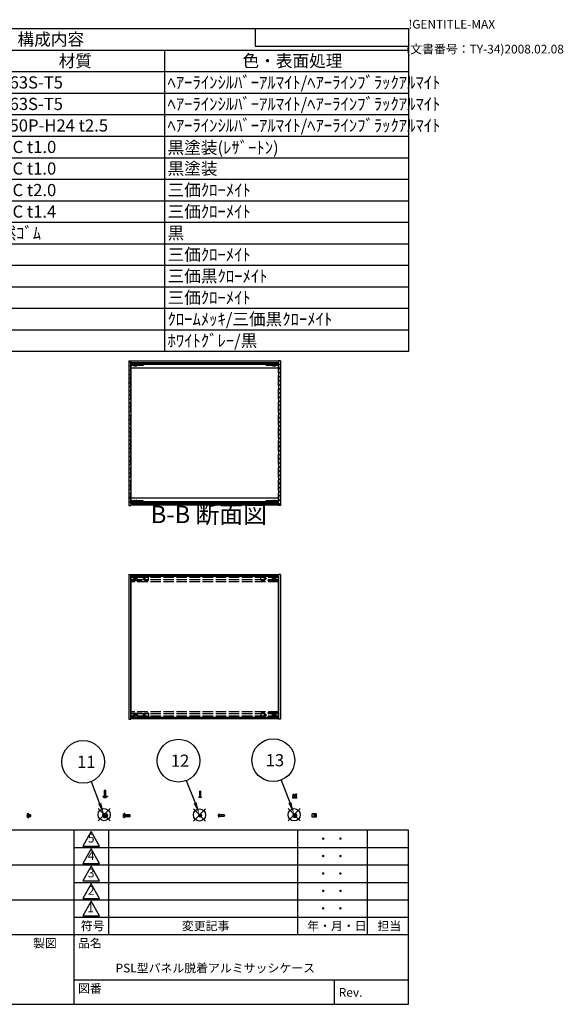
# Model space of a CAD drawing. Extents: x -93 to 2685, y -829 to 1695.
# Drawn here: x 1749 to 2685, y 0 to 1695 of the extents above; entities that cross this region are included whole.
import ezdxf
from ezdxf.enums import TextEntityAlignment as Align

# ---------------------------------------------------------------- set-up
doc = ezdxf.new("R2010")
doc.units = 0
doc.header["$LTSCALE"] = 6
doc.header["$MEASUREMENT"] = 0
doc.linetypes.add('AM_ISO02W050X2', pattern=[3.75, 3, -0.75])
doc.linetypes.add('AM_ISO08W050', pattern=[18, 12, -1.5, 3, -1.5])
doc.layers.get('0').update_dxf_attribs({"linetype": 'CONTINUOUS'})
for name, color, linetype in [('AM_10', 7, 'AM_ISO08W050'), ('AM_12', 7, 'CONTINUOUS'), ('AM_5', 3, 'CONTINUOUS'), ('AM_8', 1, 'CONTINUOUS'), ('RAHM2', 1, 'CONTINUOUS'), ('側板', 7, 'CONTINUOUS'), ('固定金具', 6, 'CONTINUOUS'), ('天板', 3, 'CONTINUOUS'), ('底板', 4, 'CONTINUOUS'), ('ﾊ_ﾈﾙ', 5, 'CONTINUOUS'), ('ﾊ_ﾈﾙ0', 5, 'AM_ISO02W050X2'), ('ﾊ_ﾈﾙ取付ｽﾘ_ﾌ_', 8, 'CONTINUOUS'), ('ﾊ_ﾈﾙ固定金具', 6, 'CONTINUOUS'), ('ﾊ_ﾈﾙ固定金具0', 6, 'AM_ISO02W050X2'), ('ﾋ_ｽ', 8, 'CONTINUOUS'), ('ﾋ_ｽ0', 8, 'AM_ISO02W050X2'), ('ﾌﾚ_ﾑ', 2, 'CONTINUOUS'), ('ﾌﾚ_ﾑ0', 2, 'AM_ISO02W050X2')]:
    doc.layers.add(name, color=color, linetype=linetype)
doc.styles.add('ACISOTS', font='isocp.shx', dxfattribs={"height": 1, "bigfont": 'extfont.shx'})
doc.styles.get("Standard").update_dxf_attribs({"font": 'ISOCP.SHX', "bigfont": 'EXTFONT.SHX'})

# ---------------------------------------------------------------- blocks, each defined once
blk = doc.blocks.new('TK-A3')
for p, q in [((359, 280), (359, 275)), ((359, 275), (403, 275))]:
    blk.add_line(p, q)
for s, p in [('!GENTITLE-MAX', (403, 280)), ('(文書番号：TY-34)2008.02.08', (402.359, 272.859))]:
    blk.add_text(s, height=2.5).set_placement(p)
blk = doc.blocks.new('*U66')
at = {"layer": 'RAHM2'}
blk.add_text('製図', height=2.5, dxfattribs=at).set_placement((-107.69, 16.3))
blk = doc.blocks.new('*U67')
at = {"layer": 'RAHM2'}
blk.add_text('Rev.', height=2.5, dxfattribs=at).set_placement((-19.98, 2.18))
blk = doc.blocks.new('*U68')
at = {"layer": 'RAHM2'}
blk.add_text('図番', height=2.5, dxfattribs=at).set_placement((-94.8, 3.3))
blk = doc.blocks.new('*U69')
at = {"layer": 'RAHM2'}
blk.add_text('符号', height=2.5, dxfattribs=at).set_placement((-94, 21.25))
blk = doc.blocks.new('*U70')
at = {"layer": 'RAHM2'}
blk.add_text('品名', height=2.5, dxfattribs=at).set_placement((-94.8, 16.3))
blk = doc.blocks.new('*U71')
at = {"layer": 'RAHM2'}
blk.add_text('変更記事', height=2.5, dxfattribs=at).set_placement((-65, 21.25))
blk = doc.blocks.new('*U72')
at = {"layer": 'RAHM2'}
blk.add_text('・  ・   ', height=2.5, dxfattribs=at).set_placement((-26.16, 31.25))
blk = doc.blocks.new('*U73')
at = {"layer": 'RAHM2'}
blk.add_text('年・月・日', height=2.5, dxfattribs=at).set_placement((-29.06, 21.25))
blk = doc.blocks.new('*U74')
at = {"layer": 'RAHM2'}
blk.add_text('担当', height=2.5, dxfattribs=at).set_placement((-8.88, 21.25))
blk = doc.blocks.new('*U75')
at = {"layer": 'RAHM2'}
blk.add_text('・  ・   ', height=2.5, dxfattribs=at).set_placement((-26.16, 41.25))
blk = doc.blocks.new('*U76')
at = {"layer": 'RAHM2'}
blk.add_text('・  ・   ', height=2.5, dxfattribs=at).set_placement((-26.16, 36.25))
blk = doc.blocks.new('*U77')
at = {"layer": 'RAHM2'}
blk.add_text('・  ・   ', height=2.5, dxfattribs=at).set_placement((-26.16, 46.25))
blk = doc.blocks.new('*U78')
at = {"layer": 'RAHM2'}
blk.add_text('・  ・   ', height=2.5, dxfattribs=at).set_placement((-26.16, 26.25))
blk = doc.blocks.new('TK-TITLE')
for p, q in [((0, 50), (-193, 50)), ((-96, 50), (-96, 0)), ((0, 0), (0, 50)), ((-167, 40), (-96, 40)), ((-167, 30), (-96, 30)), ((-167, 20), (-96, 20)), ((-96, 20), (0, 20)), ((-96, 7), (0, 7)), ((-21.18, 0), (-21.18, 7)), ((-193, 0), (0, 0))]:
    blk.add_line(p, q)
at = {"layer": 'RAHM2'}
for p, q in [((-91, 49.6), (-93.42, 45.4)), ((-88.58, 45.4), (-91, 49.6)), ((-86, 50), (-86, 20)), ((-31.82, 50), (-31.82, 20)), ((-11.82, 50), (-11.82, 20)), ((-93.42, 45.4), (-88.58, 45.4)), ((-96, 45), (0, 45)), ((-91, 44.6), (-93.42, 40.4)), ((-88.58, 40.4), (-91, 44.6)), ((-96, 40), (0, 40)), ((-93.42, 40.4), (-88.58, 40.4)), ((-91, 39.6), (-93.42, 35.4)), ((-88.58, 35.4), (-91, 39.6)), ((-96, 35), (0, 35)), ((-93.42, 35.4), (-88.58, 35.4)), ((-91, 34.6), (-93.42, 30.4)), ((-88.58, 30.4), (-91, 34.6)), ((-96, 30), (0, 30)), ((-93.42, 30.4), (-88.58, 30.4)), ((-91, 29.6), (-93.42, 25.4)), ((-88.58, 25.4), (-91, 29.6)), ((-96, 25), (0, 25)), ((-93.42, 25.4), (-88.58, 25.4))]:
    blk.add_line(p, q, dxfattribs=at)
at = {"layer": '側板'}
for name in ['*U77', '*U75', '*U76', '*U72', '*U78', '*U69', '*U71', '*U73', '*U74', '*U66', '*U70', '*U68', '*U67']:
    blk.add_blockref(name, (0, 0), dxfattribs=at)
for tag, p, height in [('GEN-TITLE-MAT1', (-148.96, 43.3), 3), ('GEN-TITLE-MAT2', (-148.96, 33.3), 3), ('GEN-TITLE-DES1', (-84.14, 12.83), 3.5), ('GEN-TITLE-DES2', (-84, 9.15), 2.5), ('GEN-TITLE-NR1', (-84, 2), 3), ('GEN-TITLE-NR2', (-8, 1.71), 2.5)]:
    blk.add_attdef(tag, p, '', height=height)
for tag, p in [('GEN-TITLE-SCA', (-177.82, 28.3)), ('GEN-TITLE-QTY', (-175.61, 15.8))]:
    blk.add_attdef(tag, text='', height=3).set_placement(p, align=Align.BOTTOM_RIGHT)
blk.add_attdef('GEN-TITLE-DAT', text='', height=3).set_placement((-180.22, 3.59), align=Align.BOTTOM_CENTER)
at = {"layer": 'RAHM2'}
for s, p in [('5', (-91, 45.65)), ('4', (-91, 40.65)), ('3', (-91, 35.65)), ('2', (-91, 30.65)), ('1', (-91.19, 25.65))]:
    blk.add_text(s, height=2.5, dxfattribs=at).set_placement(p, align=Align.BOTTOM_CENTER)
blk = doc.blocks.new('取付ビス_ﾊ_ｲﾝﾄ_W付M3_5_')
at = {"layer": 'ﾋ_ｽ'}
for p, q in [((-0.5, 3.1), (-1.8, 3)), ((-1.8, 3), (-1.8, -3)), ((-0.5, -3.9), (-0.5, 3.9)), ((-0.5, 3.9), (0, 3.9)), ((0, -3.9), (0, 3.9)), ((0, 1.3), (0.7, 1.5)), ((4.5, 1.5), (0.7, 1.5)), ((0.7, -1.5), (0.7, 1.5)), ((4.5, -1.5), (4.5, 1.5)), ((-0.5, -3.1), (-1.8, -3)), ((-0.5, -3.9), (0, -3.9)), ((0, -1.3), (0.7, -1.5)), ((0.7, -1.5), (4.5, -1.5))]:
    blk.add_line(p, q, dxfattribs=at)
blk.add_arc((5.6, 0), 7.98, 157.6435, 202.3565, dxfattribs=at)
at = {"layer": 'ﾋ_ｽ0'}
for p, q in [((0, 1.2), (4.5, 1.2)), ((0, -1.2), (4.5, -1.2))]:
    blk.add_line(p, q, dxfattribs=at)
blk = doc.blocks.new('*U125')
at = {"layer": 'AM_12', "color": 4}
for p, q in [((1883.7, 316), (1904.7, 337)), ((1883.7, 337), (1904.7, 316))]:
    blk.add_line(p, q, dxfattribs=at)
blk.add_circle((1894.2, 326.5), 10.5, dxfattribs=at)
blk = doc.blocks.new('*U127')
at = {"layer": 'AM_5', "color": 7, "style": 'ACISOTS'}
blk.add_text('11', height=21, dxfattribs=at).set_placement((1847.7, 407))
blk = doc.blocks.new('*U126')
at = {"layer": 'AM_5'}
blk.add_line((1871.7, 383.4), (1886.5, 346), dxfattribs=at)
at = {"layer": 'AM_5', "color": 3}
blk.add_circle((1858.2, 417.5), 36.8, dxfattribs=at)
at = {"layer": 'AM_5'}
blk.add_trace([(1883.9, 345), (1889.1, 347.1), (1894.2, 326.5)], dxfattribs=at)
at = {"layer": '側板'}
blk.add_blockref('*U127', (0, 0), dxfattribs=at)
blk = doc.blocks.new('*U132')
at = {"color": 2, "style": 'ACISOTS'}
blk.add_text('A6063S-T5', height=21, dxfattribs=at).set_placement((1682.25, 1576.8))
blk = doc.blocks.new('*U133')
at = {"color": 2, "style": 'ACISOTS'}
blk.add_text('ﾍｱｰﾗｲﾝｼﾙﾊﾞｰｱﾙﾏｲﾄ/ﾍｱｰﾗｲﾝﾌﾞﾗｯｸｱﾙﾏｲﾄ', height=21, dxfattribs=at).set_placement((2003.4, 1576.8))
blk = doc.blocks.new('*U137')
at = {"color": 2, "style": 'ACISOTS'}
blk.add_text('A6063S-T5', height=21, dxfattribs=at).set_placement((1682.25, 1539.75))
blk = doc.blocks.new('*U138')
at = {"color": 2, "style": 'ACISOTS'}
blk.add_text('ﾍｱｰﾗｲﾝｼﾙﾊﾞｰｱﾙﾏｲﾄ/ﾍｱｰﾗｲﾝﾌﾞﾗｯｸｱﾙﾏｲﾄ', height=21, dxfattribs=at).set_placement((2003.4, 1539.75))
blk = doc.blocks.new('*U142')
at = {"color": 2, "style": 'ACISOTS'}
blk.add_text('A1050P-H24 t2.5', height=21, dxfattribs=at).set_placement((1682.2, 1502.7))
blk = doc.blocks.new('*U143')
at = {"color": 2, "style": 'ACISOTS'}
blk.add_text('ﾍｱｰﾗｲﾝｼﾙﾊﾞｰｱﾙﾏｲﾄ/ﾍｱｰﾗｲﾝﾌﾞﾗｯｸｱﾙﾏｲﾄ', height=21, dxfattribs=at).set_placement((2003.4, 1502.7))
blk = doc.blocks.new('*U147')
at = {"color": 2, "style": 'ACISOTS'}
blk.add_text('SPCC t1.0', height=21, dxfattribs=at).set_placement((1683.1, 1465.7))
blk = doc.blocks.new('*U148')
at = {"color": 2, "style": 'ACISOTS'}
blk.add_text('黒塗装(ﾚｻﾞｰﾄﾝ)', height=21, dxfattribs=at).set_placement((2003.4, 1464.6))
blk = doc.blocks.new('*U152')
at = {"color": 2, "style": 'ACISOTS'}
blk.add_text('SPCC t1.0', height=21, dxfattribs=at).set_placement((1683.1, 1428.6))
blk = doc.blocks.new('*U153')
at = {"color": 2, "style": 'ACISOTS'}
blk.add_text('黒塗装', height=21, dxfattribs=at).set_placement((2003.4, 1428.6))
blk = doc.blocks.new('*U157')
at = {"color": 2, "style": 'ACISOTS'}
blk.add_text('SPCC t2.0', height=21, dxfattribs=at).set_placement((1683.1, 1391.5))
blk = doc.blocks.new('*U158')
at = {"color": 2, "style": 'ACISOTS'}
blk.add_text('三価ｸﾛｰﾒｲﾄ', height=21, dxfattribs=at).set_placement((2003.4, 1391.55))
blk = doc.blocks.new('*U162')
at = {"color": 2, "style": 'ACISOTS'}
blk.add_text('SPCC t1.4', height=21, dxfattribs=at).set_placement((1683.1, 1354.5))
blk = doc.blocks.new('*U163')
at = {"color": 2, "style": 'ACISOTS'}
blk.add_text('三価ｸﾛｰﾒｲﾄ', height=21, dxfattribs=at).set_placement((2003.4, 1354.5))
blk = doc.blocks.new('*U167')
at = {"color": 2, "style": 'ACISOTS'}
blk.add_text('天然ｺﾞﾑ', height=21, dxfattribs=at).set_placement((1685.4, 1317.45))
blk = doc.blocks.new('*U168')
at = {"color": 2, "style": 'ACISOTS'}
blk.add_text('黒', height=21, dxfattribs=at).set_placement((2003.4, 1317.45))
blk = doc.blocks.new('*U173')
at = {"color": 2, "style": 'ACISOTS'}
blk.add_text('三価ｸﾛｰﾒｲﾄ', height=21, dxfattribs=at).set_placement((2003.4, 1280.4))
blk = doc.blocks.new('*U178')
at = {"color": 2, "style": 'ACISOTS'}
blk.add_text('三価黒ｸﾛｰﾒｲﾄ', height=21, dxfattribs=at).set_placement((2003.4, 1243.35))
blk = doc.blocks.new('*U183')
at = {"color": 2, "style": 'ACISOTS'}
blk.add_text('三価ｸﾛｰﾒｲﾄ', height=21, dxfattribs=at).set_placement((2003.4, 1206.3))
blk = doc.blocks.new('*U188')
at = {"color": 2, "style": 'ACISOTS'}
blk.add_text('ｸﾛｰﾑﾒｯｷ/三価黒ｸﾛｰﾒｲﾄ', height=21, dxfattribs=at).set_placement((2003.4, 1169.25))
blk = doc.blocks.new('*U193')
at = {"color": 2, "style": 'ACISOTS'}
blk.add_text('ﾎﾜｲﾄｸﾞﾚｰ/黒', height=21, dxfattribs=at).set_placement((2003.4, 1132.2))
blk = doc.blocks.new('*U197')
at = {"color": 2, "style": 'ACISOTS'}
blk.add_text('材質', height=21, dxfattribs=at).set_placement((1815.9, 1613.85))
blk = doc.blocks.new('*U198')
at = {"color": 2, "style": 'ACISOTS'}
blk.add_text('色・表面処理', height=21, dxfattribs=at).set_placement((2132.4, 1613.85))
blk = doc.blocks.new('*U199')
at = {"color": 2, "style": 'ACISOTS'}
blk.add_text('構成内容', height=21, dxfattribs=at).set_placement((1745.175, 1650.975))
blk = doc.blocks.new('*U128')
at = {"color": 7}
for p, q in [((1170, 1680), (2418, 1680)), ((2418, 1680), (2418, 1124.25)), ((2418, 1124.25), (1170, 1124.25))]:
    blk.add_line(p, q, dxfattribs=at)
at = {"color": 1}
for p, q in [((1170, 1642.95), (2418, 1642.95)), ((1998, 1642.95), (1998, 1605.9)), ((1170, 1605.9), (2418, 1605.9)), ((1998, 1605.9), (1998, 1568.85)), ((1170, 1568.85), (2418, 1568.85)), ((1998, 1568.85), (1998, 1531.8)), ((1170, 1531.8), (2418, 1531.8)), ((1998, 1531.8), (1998, 1494.75)), ((1170, 1494.75), (2418, 1494.75)), ((1998, 1494.75), (1998, 1457.7)), ((1170, 1457.7), (2418, 1457.7)), ((1998, 1457.7), (1998, 1420.65)), ((1170, 1420.65), (2418, 1420.65)), ((1998, 1420.65), (1998, 1383.6)), ((1170, 1383.6), (2418, 1383.6)), ((1998, 1383.6), (1998, 1346.55)), ((1170, 1346.55), (2418, 1346.55)), ((1998, 1346.55), (1998, 1309.5)), ((1170, 1309.5), (2418, 1309.5)), ((1998, 1309.5), (1998, 1272.45)), ((1170, 1272.45), (2418, 1272.45)), ((1998, 1272.45), (1998, 1235.4)), ((1170, 1235.4), (2418, 1235.4)), ((1998, 1235.4), (1998, 1198.35)), ((1170, 1198.35), (2418, 1198.35)), ((1998, 1198.35), (1998, 1161.3)), ((1170, 1161.3), (2418, 1161.3)), ((1998, 1161.3), (1998, 1124.25))]:
    blk.add_line(p, q, dxfattribs=at)
at = {"layer": '側板'}
for name in ['*U199', '*U197', '*U198', '*U132', '*U133', '*U137', '*U138', '*U143', '*U142', '*U147', '*U148', '*U152', '*U153', '*U157', '*U158', '*U162', '*U163', '*U167', '*U168', '*U173', '*U178', '*U183', '*U188', '*U193']:
    blk.add_blockref(name, (0, 0), dxfattribs=at)
blk = doc.blocks.new('ｽﾘ_ﾌ_ﾋ_ｽ_M2_5_-2')
at = {"layer": 'ﾋ_ｽ', "linetype": 'Continuous'}
for p, q in [((-1.3, 0.3), (-1.1, 0.3)), ((-1.3, 0), (-1.3, 0.3)), ((-1.3, -0.3), (-1.3, 0)), ((-0.3, 1.2), (0, 1.2)), ((-0.3, 1.1), (-0.3, 1.2)), ((0, 1.2), (0.3, 1.2)), ((0.3, 1.2), (0.3, 1.1)), ((1.1, 0.3), (1.2, 0.3)), ((1.2, 0.3), (1.2, 0)), ((1.2, 0), (1.2, -0.3)), ((-1.1, -0.3), (-1.3, -0.3)), ((-0.3, -1.3), (-0.3, -1.1)), ((0, -1.3), (-0.3, -1.3)), ((0.3, -1.3), (0, -1.3)), ((0.3, -1.1), (0.3, -1.3)), ((1.2, -0.3), (1.1, -0.3))]:
    blk.add_line(p, q, dxfattribs=at)
blk.add_circle((0, 0), 2.5, dxfattribs=at)
for centre, start, end in [((-1.1, 1.1), 270, 0), ((1.1, 1.1), 180, 270), ((-1.1, -1.1), 0, 90), ((1.1, -1.1), 90, 180)]:
    blk.add_arc(centre, 0.795, start, end, dxfattribs=at)
blk = doc.blocks.new('ｽﾘ_ﾌ_ﾋ_ｽ_M2_5_')
at = {"layer": 'ﾋ_ｽ'}
for p, q in [((-0.9, 2.3), (-0.2, 2.5)), ((0, 2.3), (0, -2.3)), ((4.4, 1.1), (0, 1.1)), ((8.9, 1.2), (4.4, 1.2)), ((4.4, 1.2), (4.4, -1.2)), ((8.9, 1.2), (10, 0)), ((8.9, 1.2), (8.9, -1.2)), ((10, 0), (8.9, -1.2)), ((-0.9, -2.3), (-0.2, -2.5)), ((0, -1.1), (4.4, -1.1)), ((4.4, -1.2), (8.9, -1.2))]:
    blk.add_line(p, q, dxfattribs=at)
for centre, radius, start, end in [((3.2, 0), 4.71, 150.7543, 209.2457), ((-0.2, 2.3), 0.2, 0, 90), ((-0.2, -2.3), 0.2, 270, 0)]:
    blk.add_arc(centre, radius, start, end, dxfattribs=at)
at = {"layer": 'ﾋ_ｽ0'}
for p, q in [((8.9, 1.1), (4.4, 1.1)), ((4.4, -1.1), (8.9, -1.1))]:
    blk.add_line(p, q, dxfattribs=at)
blk = doc.blocks.new('*U203')
at = {"layer": 'AM_12', "color": 4}
for p, q in [((2047.9, 315.5), (2068.9, 336.5)), ((2047.9, 336.5), (2068.9, 315.5))]:
    blk.add_line(p, q, dxfattribs=at)
blk.add_circle((2058.4, 326), 10.5, dxfattribs=at)
blk = doc.blocks.new('*U205')
at = {"layer": 'AM_5', "color": 7, "style": 'ACISOTS'}
blk.add_text('12', height=21, dxfattribs=at).set_placement((2009, 409))
blk = doc.blocks.new('*U204')
at = {"layer": 'AM_5'}
blk.add_line((2035.7, 385.2), (2050.8, 346.8), dxfattribs=at)
at = {"layer": 'AM_5', "color": 3}
blk.add_circle((2022.3, 419.5), 36.8, dxfattribs=at)
at = {"layer": 'AM_5'}
blk.add_trace([(2048.2, 345.8), (2053.4, 347.8), (2058.4, 327.2)], dxfattribs=at)
at = {"layer": '側板'}
blk.add_blockref('*U205', (0, 0), dxfattribs=at)
blk = doc.blocks.new('*U206')
at = {"layer": 'AM_12', "color": 4}
for p, q in [((2210.9, 315.9), (2231.9, 336.9)), ((2210.9, 336.9), (2231.9, 315.9))]:
    blk.add_line(p, q, dxfattribs=at)
blk.add_circle((2221.4, 326.4), 10.5, dxfattribs=at)
blk = doc.blocks.new('*U208')
at = {"layer": 'AM_5', "color": 7, "style": 'ACISOTS'}
blk.add_text('13', height=21, dxfattribs=at).set_placement((2172.3, 409.7))
blk = doc.blocks.new('*U207')
at = {"layer": 'AM_5'}
blk.add_line((2198.7, 385.9), (2213.8, 347.2), dxfattribs=at)
at = {"layer": 'AM_5', "color": 3}
blk.add_circle((2185.4, 420.2), 36.8, dxfattribs=at)
at = {"layer": 'AM_5'}
blk.add_trace([(2211.2, 346.1), (2216.4, 348.2), (2221.4, 327.6)], dxfattribs=at)
at = {"layer": '側板'}
blk.add_blockref('*U208', (0, 0), dxfattribs=at)
blk = doc.blocks.new('*U220')
at = {"layer": 'AM_10', "color": 7, "style": 'ACISOTS'}
blk.add_text('B-B 断面図', height=30, dxfattribs=at).set_placement((1974.4, 828.5))
blk = doc.blocks.new('*U217')
at = {"layer": '側板'}
blk.add_blockref('*U220', (0, 0), dxfattribs=at)
blk = doc.blocks.new('*U224')
at = {"layer": 'AM_10', "color": 7, "style": 'ACISOTS'}
blk.add_text('B-B 断面図', height=30, dxfattribs=at).set_placement((1974.4, 828.5))
blk = doc.blocks.new('*U221')
at = {"layer": '側板'}
blk.add_blockref('*U224', (0, 0), dxfattribs=at)
blk = doc.blocks.new('A$C39567774')
at = {"layer": 'ﾊ_ﾈﾙ取付ｽﾘ_ﾌ_'}
for p, q in [((-3.5, 5.3), (-3, 6.8)), ((-2.8, 5.3), (-3.5, 5.3)), ((-3.5, 2.6), (3.5, 2.6)), ((-3.5, 0), (-3.5, 2.6)), ((3.5, 0), (-3.5, 0)), ((-3, 6.8), (-1, 6.8)), ((-2.8, 2.6), (-2.8, 5.3)), ((-1, 2.6), (-1, 6.8)), ((1, 2.6), (1, 6.8)), ((3, 6.8), (1, 6.8)), ((2.8, 5.3), (3.5, 5.3)), ((2.8, 2.6), (2.8, 5.3)), ((3.5, 5.3), (3, 6.8)), ((3.5, 0), (3.5, 2.6))]:
    blk.add_line(p, q, dxfattribs=at)
blk = doc.blocks.new('ｽﾘ_ﾌ_')
at = {"layer": 'ﾊ_ﾈﾙ取付ｽﾘ_ﾌ_'}
for p, q in [((0, 0), (0, 6)), ((6.8, 6), (0, 6)), ((6.8, 0), (0, 0)), ((2.6, 6), (2.6, 0)), ((5.35, 0), (5.35, 6)), ((6.8, 6), (6.8, 0))]:
    blk.add_line(p, q, dxfattribs=at)
blk = doc.blocks.new('スリ_ブ-2')
at = {"layer": 'ﾊ_ﾈﾙ取付ｽﾘ_ﾌ_'}
for p, q in [((-1.8, 3), (1.8, 3)), ((-1.7, 0.5), (-1.1, 0.5)), ((-0.5, 1.7), (-0.5, 1.1)), ((0.5, 1.7), (0.5, 1.1)), ((1.7, 0.5), (1.1, 0.5)), ((-1.8, -3), (1.8, -3)), ((-1.1, -0.5), (-1.7, -0.5)), ((-0.5, -1.7), (-0.5, -1.1)), ((0.5, -1.7), (0.5, -1.1)), ((1.1, -0.5), (1.7, -0.5))]:
    blk.add_line(p, q, dxfattribs=at)
blk.add_circle((0, 0), 2.7, dxfattribs=at)
for radius, start, end in [(3.5, 121.0027, 238.9973), (1.75, 163.3985, 196.6015), (1.24, 113.78, 156.22), (1.75, 73.3985, 106.6015), (1.24, 23.78, 66.22), (1.75, 343.3985, 16.6015), (3.5, 301.0027, 58.9973), (1.24, 203.78, 246.22), (1.75, 253.3985, 286.6015), (1.24, 293.78, 336.22)]:
    blk.add_arc((0, 0), radius, start, end, dxfattribs=at)
blk = doc.blocks.new('*X237')
at = {"color": 0}
for p, q in [((1945.4, 1103.9), (1944.4, 1104.9)), ((1952.5, 1103.9), (1951.5, 1104.9)), ((1959.6, 1103.9), (1958.6, 1104.9)), ((1966.7, 1103.9), (1965.7, 1104.9)), ((1973.7, 1103.9), (1972.7, 1104.9)), ((1980.8, 1103.9), (1979.8, 1104.9)), ((1987.9, 1103.9), (1986.9, 1104.9)), ((1994.9, 1103.9), (1993.9, 1104.9)), ((2002, 1103.9), (2001, 1104.9)), ((2009.1, 1103.9), (2008.1, 1104.9)), ((2016.2, 1103.9), (2015.2, 1104.9)), ((2023.2, 1103.9), (2022.2, 1104.9)), ((2030.3, 1103.9), (2029.3, 1104.9)), ((2037.4, 1103.9), (2036.4, 1104.9)), ((2044.4, 1103.9), (2043.4, 1104.9)), ((2051.5, 1103.9), (2050.5, 1104.9)), ((2058.6, 1103.9), (2057.6, 1104.9)), ((2065.7, 1103.9), (2064.7, 1104.9)), ((2072.7, 1103.9), (2071.7, 1104.9)), ((2079.8, 1103.9), (2078.8, 1104.9)), ((2086.9, 1103.9), (2085.9, 1104.9)), ((2093.9, 1103.9), (2092.9, 1104.9)), ((2101, 1103.9), (2100, 1104.9)), ((2108.1, 1103.9), (2107.1, 1104.9)), ((2115.1, 1103.9), (2114.1, 1104.9)), ((2122.2, 1103.9), (2121.2, 1104.9)), ((2129.3, 1103.9), (2128.3, 1104.9)), ((2136.4, 1103.9), (2135.4, 1104.9)), ((2143.4, 1103.9), (2142.4, 1104.9)), ((2150.5, 1103.9), (2149.5, 1104.9)), ((2157.6, 1103.9), (2156.6, 1104.9)), ((2164.6, 1103.9), (2163.6, 1104.9)), ((2171.7, 1103.9), (2170.7, 1104.9)), ((2178.8, 1103.9), (2177.8, 1104.9)), ((2185.9, 1103.9), (2184.9, 1104.9)), ((2192.9, 1103.9), (2191.9, 1104.9))]:
    blk.add_line(p, q, dxfattribs=at)
blk = doc.blocks.new('*X238')
at = {"color": 0}
for p, q in [((1947.1, 861.9), (1946.1, 862.9)), ((1954.2, 861.9), (1953.2, 862.9)), ((1961.2, 861.9), (1960.2, 862.9)), ((1968.3, 861.9), (1967.3, 862.9)), ((1975.4, 861.9), (1974.4, 862.9)), ((1982.4, 861.9), (1981.4, 862.9)), ((1989.5, 861.9), (1988.5, 862.9)), ((1996.6, 861.9), (1995.6, 862.9)), ((2003.7, 861.9), (2002.7, 862.9)), ((2010.7, 861.9), (2009.7, 862.9)), ((2017.8, 861.9), (2016.8, 862.9)), ((2024.9, 861.9), (2023.9, 862.9)), ((2031.9, 861.9), (2030.9, 862.9)), ((2039, 861.9), (2038, 862.9)), ((2046.1, 861.9), (2045.1, 862.9)), ((2053.2, 861.9), (2052.2, 862.9)), ((2060.2, 861.9), (2059.2, 862.9)), ((2067.3, 861.9), (2066.3, 862.9)), ((2074.4, 861.9), (2073.4, 862.9)), ((2081.4, 861.9), (2080.4, 862.9)), ((2088.5, 861.9), (2087.5, 862.9)), ((2095.6, 861.9), (2094.6, 862.9)), ((2102.7, 861.9), (2101.7, 862.9)), ((2109.7, 861.9), (2108.7, 862.9)), ((2116.8, 861.9), (2115.8, 862.9)), ((2123.9, 861.9), (2122.9, 862.9)), ((2130.9, 861.9), (2129.9, 862.9)), ((2138, 861.9), (2137, 862.9)), ((2145.1, 861.9), (2144.1, 862.9)), ((2152.1, 861.9), (2151.1, 862.9)), ((2159.2, 861.9), (2158.2, 862.9)), ((2166.3, 861.9), (2165.3, 862.9)), ((2173.4, 861.9), (2172.4, 862.9)), ((2180.4, 861.9), (2179.4, 862.9)), ((2187.5, 861.9), (2186.5, 862.9)), ((2194.1, 862.4), (2193.6, 862.9))]:
    blk.add_line(p, q, dxfattribs=at)
blk = doc.blocks.new('取付ﾋ_ｽ_ﾅﾍ_M3_10_')
at = {"layer": 'ﾋ_ｽ'}
for p, q in [((-0.8, 2.7), (0, 2.7)), ((0, 4), (0, -4)), ((0.5, 4), (0, 4)), ((0.5, 4), (0.5, -4)), ((0.5, 1.3), (1.2, 1.5)), ((10, 1.5), (1.2, 1.5)), ((1.2, -1.5), (1.2, 1.5)), ((10, -1.5), (10, 1.5)), ((-0.8, -2.7), (0, -2.7)), ((0.5, -4), (0, -4)), ((0.5, -1.3), (1.2, -1.5)), ((1.2, -1.5), (10, -1.5))]:
    blk.add_line(p, q, dxfattribs=at)
for centre, radius, start, end in [((5, 0), 7, 163.743, 196.257), ((-0.8, 1.7), 1, 95, 163.743), ((-0.8, -1.7), 1, 196.257, 265)]:
    blk.add_arc(centre, radius, start, end, dxfattribs=at)
at = {"layer": 'ﾋ_ｽ0'}
for p, q in [((0.5, 1.2), (10, 1.2)), ((0.5, -1.2), (10, -1.2))]:
    blk.add_line(p, q, dxfattribs=at)
blk = doc.blocks.new('取付ﾋ_ｽ_ﾅﾍ_M3_10_-2')
at = {"layer": 'ﾋ_ｽ'}
for p, q in [((-1.8, -0.4), (-1.8, 0.4)), ((-1.8, 0.4), (-1.6, 0.4)), ((-0.4, 1.8), (0.4, 1.8)), ((-0.4, 1.6), (-0.4, 1.8)), ((0.4, 1.8), (0.4, 1.6)), ((1.6, 0.4), (1.8, 0.4)), ((1.8, 0.4), (1.8, -0.4)), ((-1.6, -0.4), (-1.8, -0.4)), ((-0.4, -1.8), (-0.4, -1.6)), ((0.4, -1.8), (-0.4, -1.8)), ((0.4, -1.6), (0.4, -1.8)), ((1.8, -0.4), (1.6, -0.4))]:
    blk.add_line(p, q, dxfattribs=at)
for radius in [4, 2.75]:
    blk.add_circle((0, 0), radius, dxfattribs=at)
for centre, start, end in [((-1.6, 1.6), 270, 0), ((1.6, 1.6), 180, 270), ((-1.6, -1.6), 0, 90), ((1.6, -1.6), 90, 180)]:
    blk.add_arc(centre, 1.15, start, end, dxfattribs=at)
blk = doc.blocks.new('*X250')
at = {"color": 0}
for p, q in [((2182.8, 1102.4), (2184.3, 1103.9)), ((2189.3, 1101.9), (2191.3, 1103.9)), ((2194.3, 1106.9), (2195.3, 1107.9)), ((2194.3, 1099.8), (2197.8, 1103.3)), ((2194.3, 1092.7), (2197.8, 1096.2)), ((2194.3, 1085.7), (2197.8, 1089.2)), ((2194.3, 1078.6), (2197.8, 1082.1)), ((2194.3, 1071.5), (2197.8, 1075)), ((2194.3, 1064.4), (2197.8, 1067.9)), ((2194.3, 1057.4), (2197.8, 1060.9)), ((2194.3, 1050.3), (2197.8, 1053.8)), ((2194.3, 1043.2), (2197.8, 1046.7)), ((2194.3, 1036.2), (2197.8, 1039.7)), ((2194.3, 1029.1), (2197.8, 1032.6)), ((2194.3, 1022), (2197.8, 1025.5)), ((2194.3, 1015), (2197.8, 1018.5)), ((2194.3, 1007.9), (2197.8, 1011.4)), ((2194.3, 1000.8), (2197.8, 1004.3)), ((2194.3, 993.7), (2197.8, 997.2)), ((2194.3, 986.7), (2197.8, 990.2)), ((2194.3, 979.6), (2197.8, 983.1)), ((2194.3, 972.5), (2197.8, 976)), ((2194.3, 965.5), (2197.8, 969)), ((2194.3, 958.4), (2197.8, 961.9)), ((2194.3, 951.3), (2197.8, 954.8)), ((2194.3, 944.2), (2197.8, 947.7)), ((2194.3, 937.2), (2197.8, 940.7)), ((2194.3, 930.1), (2197.8, 933.6)), ((2194.3, 923), (2197.8, 926.5)), ((2194.3, 916), (2197.8, 919.5)), ((2194.3, 908.9), (2197.8, 912.4)), ((2194.3, 901.8), (2197.8, 905.3)), ((2194.3, 894.7), (2197.8, 898.2)), ((2194.3, 887.7), (2197.8, 891.2)), ((2194.3, 880.6), (2197.8, 884.1)), ((2183.7, 862.9), (2185.7, 864.9)), ((2190.7, 862.9), (2192.7, 864.9)), ((2194.3, 873.5), (2197.8, 877)), ((2194.3, 866.5), (2197.8, 870)), ((2194.3, 859.4), (2197.8, 862.9))]:
    blk.add_line(p, q, dxfattribs=at)
blk = doc.blocks.new('*X251')
at = {"color": 0}
for p, q in [((1936.8, 1103.9), (1940.3, 1107.4)), ((1941.8, 1101.9), (1943.8, 1103.9)), ((1948.9, 1101.9), (1950.9, 1103.9)), ((1936.8, 1096.9), (1940.3, 1100.4)), ((1936.8, 1089.8), (1940.3, 1093.3)), ((1936.8, 1082.7), (1940.3, 1086.2)), ((1936.8, 1075.7), (1940.3, 1079.2)), ((1936.8, 1068.6), (1940.3, 1072.1)), ((1936.8, 1061.5), (1940.3, 1065)), ((1936.8, 1054.4), (1940.3, 1057.9)), ((1936.8, 1047.4), (1940.3, 1050.9)), ((1936.8, 1040.3), (1940.3, 1043.8)), ((1936.8, 1033.2), (1940.3, 1036.7)), ((1936.8, 1026.2), (1940.3, 1029.7)), ((1936.8, 1019.1), (1940.3, 1022.6)), ((1936.8, 1012), (1940.3, 1015.5)), ((1936.8, 1004.9), (1940.3, 1008.4)), ((1936.8, 997.9), (1940.3, 1001.4)), ((1936.8, 990.8), (1940.3, 994.3)), ((1936.8, 983.7), (1940.3, 987.2)), ((1936.8, 976.7), (1940.3, 980.2)), ((1936.8, 969.6), (1940.3, 973.1)), ((1936.8, 962.5), (1940.3, 966)), ((1936.8, 955.4), (1940.3, 958.9)), ((1936.8, 948.4), (1940.3, 951.9)), ((1936.8, 941.3), (1940.3, 944.8)), ((1936.8, 934.2), (1940.3, 937.7)), ((1936.8, 927.2), (1940.3, 930.7)), ((1936.8, 920.1), (1940.3, 923.6)), ((1936.8, 913), (1940.3, 916.5)), ((1936.8, 905.9), (1940.3, 909.4)), ((1936.8, 898.9), (1940.3, 902.4)), ((1936.8, 891.8), (1940.3, 895.3)), ((1936.8, 884.7), (1940.3, 888.2)), ((1936.8, 877.7), (1940.3, 881.2)), ((1936.8, 870.6), (1940.3, 874.1)), ((1936.8, 863.5), (1940.3, 867)), ((1943.3, 862.9), (1945.3, 864.9)), ((1939.3, 858.9), (1940.3, 859.9)), ((1950.3, 862.9), (1951.8, 864.4))]:
    blk.add_line(p, q, dxfattribs=at)

msp = doc.modelspace()

# ---------------------------------------------------------------- linework, layer by layer
at = {"layer": '側板'}
for p, q in [((1936.814, 1107.89), (1940.314, 1107.89)), ((1936.814, 1107.89), (1936.814, 858.89)), ((1940.314, 1107.89), (1940.314, 1103.89)), ((1951.814, 1103.89), (1940.314, 1103.89)), ((1951.814, 1103.89), (1951.814, 1101.89)), ((2182.814, 1103.89), (2182.814, 1101.89)), ((2182.814, 1103.89), (2194.314, 1103.89)), ((2197.814, 1107.89), (2194.314, 1107.89)), ((2194.314, 1107.89), (2194.314, 1103.89)), ((2197.814, 1107.89), (2197.814, 858.89)), ((1951.814, 1101.89), (1940.314, 1101.89)), ((1940.314, 1101.89), (1940.314, 864.89)), ((2182.814, 1101.89), (2194.314, 1101.89)), ((2194.314, 1101.89), (2194.314, 864.89)), ((1951.814, 864.89), (1940.314, 864.89)), ((1951.814, 862.89), (1951.814, 864.89)), ((2182.814, 862.89), (2182.814, 864.89)), ((2182.814, 864.89), (2194.314, 864.89)), ((1936.814, 858.89), (1940.314, 858.89)), ((1951.814, 862.89), (1940.314, 862.89)), ((1940.314, 862.89), (1940.314, 858.89)), ((2182.814, 862.89), (2194.314, 862.89)), ((2194.314, 862.89), (2194.314, 858.89)), ((2197.814, 858.89), (2194.314, 858.89)), ((1936.814, 740.09), (1940.314, 740.09)), ((1936.814, 740.09), (1936.814, 491.09)), ((1940.314, 740.09), (1940.314, 491.09)), ((2197.814, 740.09), (2194.314, 740.09)), ((2194.314, 740.09), (2194.314, 491.09)), ((2197.814, 740.09), (2197.814, 491.09)), ((1936.814, 491.09), (1940.314, 491.09)), ((2197.814, 491.09), (2194.314, 491.09))]:
    msp.add_line(p, q, dxfattribs=at)
at = {"layer": '固定金具'}
for p, q in [((1940.314, 1101.89), (1940.314, 1099.89)), ((1961.314, 1101.89), (1940.314, 1101.89)), ((1961.314, 1099.89), (1940.314, 1099.89)), ((1952.314, 1101.89), (1952.314, 1099.89)), ((1961.314, 1101.89), (1961.314, 1099.89)), ((2194.314, 1101.89), (2173.314, 1101.89)), ((2173.314, 1101.89), (2173.314, 1099.89)), ((2194.314, 1099.89), (2173.314, 1099.89)), ((2182.314, 1101.89), (2182.314, 1099.89)), ((2194.314, 1101.89), (2194.314, 1099.89)), ((1961.314, 866.89), (1940.314, 866.89)), ((1940.314, 864.89), (1940.314, 866.89)), ((1961.314, 864.89), (1940.314, 864.89)), ((1952.314, 864.89), (1952.314, 866.89)), ((1961.314, 864.89), (1961.314, 866.89)), ((2194.314, 866.89), (2173.314, 866.89)), ((2173.314, 864.89), (2173.314, 866.89)), ((2194.314, 864.89), (2173.314, 864.89)), ((2182.314, 864.89), (2182.314, 866.89)), ((2194.314, 864.89), (2194.314, 866.89))]:
    msp.add_line(p, q, dxfattribs=at)
at = {"layer": '天板'}
for p, q in [((1940.564, 1104.89), (1940.564, 1103.89)), ((1940.564, 1104.89), (2194.064, 1104.89)), ((1940.564, 1103.89), (2194.064, 1103.89)), ((2194.064, 1103.89), (2194.064, 1104.89))]:
    msp.add_line(p, q, dxfattribs=at)
at = {"layer": '底板'}
for p, q in [((1940.564, 862.89), (2194.064, 862.89)), ((1940.564, 862.89), (1940.564, 861.89)), ((1940.564, 861.89), (2194.064, 861.89)), ((2194.064, 862.89), (2194.064, 861.89))]:
    msp.add_line(p, q, dxfattribs=at)
at = {"layer": 'ﾊ_ﾈﾙ'}
for p, q in [((1940.464, 494.24), (1940.464, 736.94)), ((1940.464, 736.94), (2194.164, 736.94)), ((2194.164, 494.24), (2194.164, 736.94)), ((1940.464, 494.24), (2194.164, 494.24))]:
    msp.add_line(p, q, dxfattribs=at)
for points in [[(1946.564, 731.34, -1), (1946.564, 734.74), (1949.164, 734.74, -1), (1949.164, 731.34)], [(2185.464, 731.34, -1), (2185.464, 734.74), (2188.064, 734.74, -1), (2188.064, 731.34)], [(1946.564, 496.44, -1), (1946.564, 499.84), (1949.164, 499.84, -1), (1949.164, 496.44)], [(2185.464, 496.44, -1), (2185.464, 499.84), (2188.064, 499.84, -1), (2188.064, 496.44)]]:
    msp.add_lwpolyline(points, format="xyb", close=True, dxfattribs=at)
at = {"layer": 'ﾊ_ﾈﾙ0'}
for p, q in [((1940.464, 862.04), (1940.464, 1104.74)), ((1940.464, 1104.74), (2194.164, 1104.74)), ((2194.164, 862.04), (2194.164, 1104.74)), ((1940.464, 862.04), (2194.164, 862.04))]:
    msp.add_line(p, q, dxfattribs=at)
for points in [[(1946.564, 1102.54, 1), (1946.564, 1099.14), (1949.164, 1099.14, 1), (1949.164, 1102.54)], [(2185.464, 1102.54, 1), (2185.464, 1099.14), (2188.064, 1099.14, 1), (2188.064, 1102.54)], [(1946.564, 864.24, -1), (1946.564, 867.64), (1949.164, 867.64, -1), (1949.164, 864.24)], [(2185.464, 864.24, -1), (2185.464, 867.64), (2188.064, 867.64, -1), (2188.064, 864.24)]]:
    msp.add_lwpolyline(points, format="xyb", close=True, dxfattribs=at)
at = {"layer": 'ﾊ_ﾈﾙ固定金具'}
for centre in [(1947.864, 733.09), (2186.764, 733.09), (1947.864, 498.09), (2186.764, 498.09)]:
    msp.add_circle(centre, 1.05, dxfattribs=at)
at = {"layer": 'ﾊ_ﾈﾙ固定金具0'}
for p, q in [((1940.364, 735.54), (1940.364, 730.64)), ((1941.364, 736.54), (1969.504, 736.54)), ((1941.364, 729.64), (1969.504, 729.64)), ((1970.504, 730.64), (1970.504, 735.54)), ((2164.124, 730.64), (2164.124, 735.54)), ((2193.264, 736.54), (2165.124, 736.54)), ((2193.264, 729.64), (2165.124, 729.64)), ((2194.264, 735.54), (2194.264, 730.64)), ((1940.364, 495.64), (1940.364, 500.54)), ((1941.364, 501.54), (1969.504, 501.54)), ((1941.364, 494.64), (1969.504, 494.64)), ((1970.504, 500.54), (1970.504, 495.64)), ((2164.124, 500.54), (2164.124, 495.64)), ((2193.264, 501.54), (2165.124, 501.54)), ((2193.264, 494.64), (2165.124, 494.64)), ((2194.264, 495.64), (2194.264, 500.54))]:
    msp.add_line(p, q, dxfattribs=at)
for centre, radius in [((1947.864, 733.09), 1.25), ((1963.004, 733.09), 1.25), ((1963.004, 733.09), 1.05), ((2171.624, 733.09), 1.25), ((2171.624, 733.09), 1.05), ((2186.764, 733.09), 1.25), ((1947.864, 498.09), 1.25), ((1963.004, 498.09), 1.25), ((1963.004, 498.09), 1.05), ((2171.624, 498.09), 1.25), ((2171.624, 498.09), 1.05), ((2186.764, 498.09), 1.25)]:
    msp.add_circle(centre, radius, dxfattribs=at)
for centre, start, end in [((1941.364, 735.54), 90, 180), ((1941.364, 730.64), 180, 270), ((1969.504, 735.54), 0, 90), ((1969.504, 730.64), 270, 0), ((2165.124, 735.54), 90, 180), ((2165.124, 730.64), 180, 270), ((2193.264, 735.54), 360, 90), ((2193.264, 730.64), 270, 0), ((1941.364, 500.54), 90, 180), ((1941.364, 495.64), 180, 270), ((1969.504, 500.54), 0, 90), ((1969.504, 495.64), 270, 0), ((2165.124, 500.54), 90, 180), ((2165.124, 495.64), 180, 270), ((2193.264, 500.54), 0, 90), ((2193.264, 495.64), 270, 0)]:
    msp.add_arc(centre, 1, start, end, dxfattribs=at)
at = {"layer": 'ﾌﾚ_ﾑ'}
for p, q in [((2194.314, 1107.39), (1940.314, 1107.39)), ((1940.314, 1103.89), (1940.314, 1107.39)), ((2194.314, 1103.89), (1940.314, 1103.89)), ((2194.314, 1107.39), (2194.314, 1103.89)), ((1940.314, 1095.39), (1940.314, 1101.89)), ((2194.314, 1101.89), (1940.314, 1101.89)), ((2194.314, 1095.39), (1940.314, 1095.39)), ((2194.314, 1101.89), (2194.314, 1095.39)), ((1940.314, 871.39), (1940.314, 864.89)), ((2194.314, 871.39), (1940.314, 871.39)), ((2194.314, 864.89), (1940.314, 864.89)), ((2194.314, 864.89), (2194.314, 871.39)), ((2194.314, 862.89), (1940.314, 862.89)), ((1940.314, 862.89), (1940.314, 859.39)), ((2194.314, 859.39), (1940.314, 859.39)), ((2194.314, 859.39), (2194.314, 862.89)), ((1940.314, 727.59), (1940.314, 739.59)), ((2194.314, 739.59), (1940.314, 739.59)), ((2194.314, 737.59), (1940.314, 737.59)), ((2194.314, 737.09), (1940.314, 737.09)), ((2194.314, 739.59), (2194.314, 727.59)), ((1940.314, 491.59), (1940.314, 503.59)), ((2194.314, 494.09), (1940.314, 494.09)), ((2194.314, 493.59), (1940.314, 493.59)), ((2194.314, 503.59), (2194.314, 491.59)), ((2194.314, 491.59), (1940.314, 491.59))]:
    msp.add_line(p, q, dxfattribs=at)
at = {"layer": 'ﾌﾚ_ﾑ0'}
for p, q in [((2194.314, 735.09), (1940.314, 735.09)), ((2194.314, 731.09), (1940.314, 731.09)), ((2194.314, 727.59), (1940.314, 727.59)), ((2194.314, 503.59), (1940.314, 503.59)), ((2194.314, 500.09), (1940.314, 500.09)), ((2194.314, 496.09), (1940.314, 496.09))]:
    msp.add_line(p, q, dxfattribs=at)

# ---------------------------------------------------------------- block references
at = {"xscale": 6, "yscale": 6, "zscale": 6}
msp.add_blockref('TK-A3', (0, 0), dxfattribs=at)
msp.add_blockref('*U128', (0, 0))
ref = msp.add_blockref('TK-TITLE', (2418, 0), dxfattribs=dict(xscale=6, yscale=6, zscale=6))
ref.add_attrib('GEN-TITLE-DES2', 'PSL型パネル脱着アルミサッシケース', (1914, 54.9), dxfattribs={"height": 15})
at = {"layer": 'AM_10'}
for name in ['*U217', '*U221']:
    msp.add_blockref(name, (0, 0), dxfattribs=at)
at = {"layer": 'AM_12'}
for name in ['*U125', '*U203', '*U206']:
    msp.add_blockref(name, (0, 0), dxfattribs=at)
at = {"layer": 'AM_5'}
for name in ['*U126', '*U204', '*U207']:
    msp.add_blockref(name, (0, 0), dxfattribs=at)
at = {"layer": 'AM_8', "linetype": 'Continuous'}
for name in ['*X251', '*X237', '*X250', '*X238']:
    msp.add_blockref(name, (0, 0), dxfattribs=at)
at = {"layer": 'ﾋ_ｽ'}
for name, p, rotation in [('取付ﾋ_ｽ_ﾅﾍ_M3_10_', (1895.786, 358.007), 90), ('ｽﾘ_ﾌ_ﾋ_ｽ_M2_5_', (2059.526, 357.371), 89.99999999999999)]:
    msp.add_blockref(name, p, dxfattribs=dict(at, rotation=rotation))
for name, p in [('A$C39567774', (2222.461, 354.771)), ('取付ビス_ﾊ_ｲﾝﾄ_W付M3_5_', (1763.831, 324.955)), ('取付ﾋ_ｽ_ﾅﾍ_M3_10_-2', (1895.786, 324.955)), ('取付ﾋ_ｽ_ﾅﾍ_M3_10_', (1928.837, 324.955)), ('ｽﾘ_ﾌ_ﾋ_ｽ_M2_5_-2', (2059.526, 324.955)), ('ｽﾘ_ﾌ_ﾋ_ｽ_M2_5_', (2091.941, 324.955)), ('スリ_ブ-2', (2222.461, 324.955)), ('ｽﾘ_ﾌ_', (2252.277, 321.955))]:
    msp.add_blockref(name, p, dxfattribs=at)

doc.saveas('drawing.dxf')
